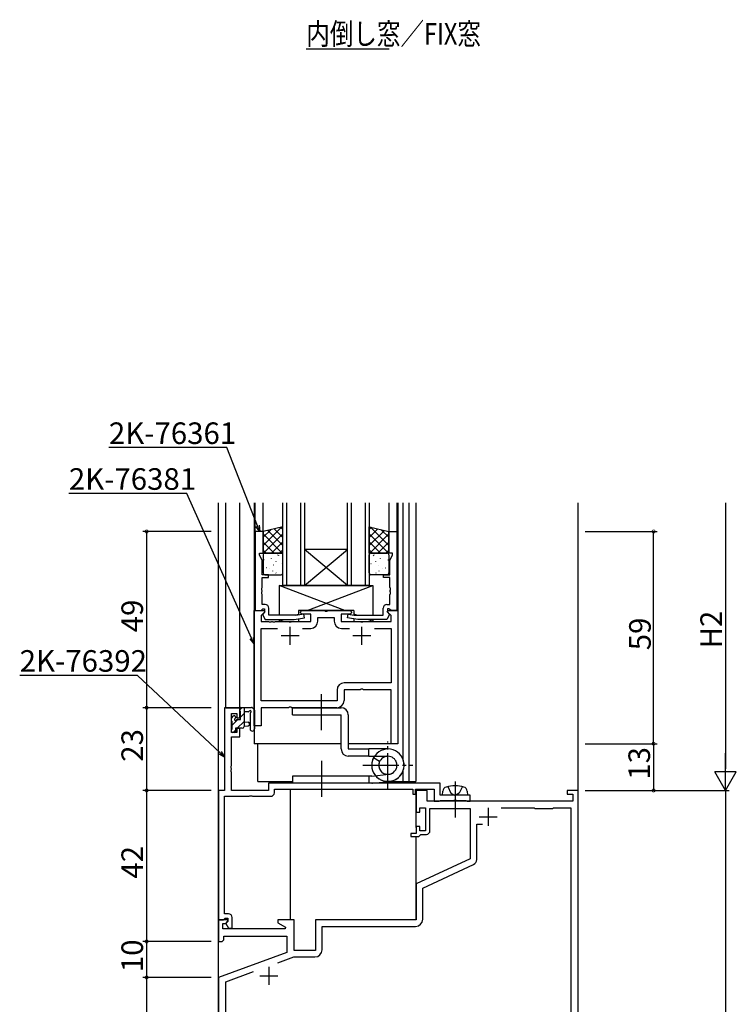
# Model space of a CAD drawing. Extents: x -4 to 2263, y 0 to 1612.
# Drawn here: x 1299 to 1499, y 445 to 718 of the extents above; entities that cross this region are included whole.
import ezdxf

# ---------------------------------------------------------------- set-up
doc = ezdxf.new("R2010")
doc.units = 0
doc.linetypes.add('YCENTER_1', pattern=[13, 10, -1, 1, -1])
doc.linetypes.add('YHIDDEN_1', pattern=[4, 3, -1])
for name, color, linetype in [('USER1', 3, 'CONTINUOUS'), ('YKK_11', 7, 'CONTINUOUS'), ('YKK_12', 2, 'CONTINUOUS'), ('YKK_13', 4, 'CONTINUOUS'), ('YKK_D', 6, 'CONTINUOUS')]:
    doc.layers.add(name, color=color, linetype=linetype)
doc.styles.get("Standard").update_dxf_attribs({"font": 'ROMANS.SHX', "bigfont": 'EXTFONT.SHX'})

msp = doc.modelspace()

# ---------------------------------------------------------------- linework, layer by layer
at = {"layer": 'YKK_11', "color": 0, "linetype": 'ByBlock', "lineweight": -2}
for p, q in [((1364.83, 576.19, 0), (1364.83, 554.19, 0)), ((1367.03, 576.19, 0), (1364.83, 576.19, 0)), ((1367.03, 570.19, 0), (1367.03, 576.19, 0)), ((1402.03, 570.19, 0), (1402.03, 576.19, 0)), ((1402.03, 576.19, 0), (1404.23, 576.19, 0)), ((1404.23, 576.19, 0), (1404.23, 554.19, 0)), ((1366.03, 569.69, 0), (1366.03, 570.19, 0)), ((1366.03, 570.19, 0), (1367.03, 570.19, 0)), ((1366.76, 568.13, 0), (1366.03, 569.69, 0)), ((1403.03, 570.19, 0), (1402.03, 570.19, 0)), ((1402.3, 568.13, 0), (1403.03, 569.69, 0)), ((1403.03, 569.69, 0), (1403.03, 570.19, 0)), ((1366.76, 564.19, 0), (1366.76, 568.13, 0)), ((1402.3, 564.19, 0), (1402.3, 568.13, 0)), ((1368.53, 564.19, 0), (1366.76, 564.19, 0)), ((1368.53, 563.39, 0), (1368.53, 564.19, 0)), ((1400.53, 563.39, 0), (1400.53, 564.19, 0)), ((1400.53, 564.19, 0), (1402.3, 564.19, 0)), ((1366.76, 560.6, 0), (1366.76, 563.39, 0)), ((1366.76, 563.39, 0), (1368.53, 563.39, 0)), ((1402.3, 563.39, 0), (1400.53, 563.39, 0)), ((1402.3, 560.6, 0), (1402.3, 563.39, 0)), ((1366.64, 560.42, 0), (1366.76, 560.6, 0)), ((1366.64, 559.87, 0), (1366.64, 560.42, 0)), ((1366.76, 559.68, 0), (1366.64, 559.87, 0)), ((1366.64, 559.42, 0), (1366.76, 559.6, 0)), ((1366.64, 558.87, 0), (1366.64, 559.42, 0)), ((1366.76, 558.68, 0), (1366.64, 558.87, 0)), ((1366.76, 559.6, 0), (1366.76, 559.68, 0)), ((1366.76, 555.89, 0), (1366.76, 558.68, 0)), ((1402.42, 560.42, 0), (1402.3, 560.6, 0)), ((1402.3, 559.68, 0), (1402.42, 559.87, 0)), ((1402.3, 559.6, 0), (1402.3, 559.68, 0)), ((1402.42, 559.42, 0), (1402.3, 559.6, 0)), ((1402.3, 558.68, 0), (1402.42, 558.87, 0)), ((1402.3, 555.89, 0), (1402.3, 558.68, 0)), ((1402.42, 559.87, 0), (1402.42, 560.42, 0)), ((1402.42, 558.87, 0), (1402.42, 559.42, 0)), ((1367.63, 555.89, 0), (1366.76, 555.89, 0)), ((1401.43, 555.89, 0), (1402.3, 555.89, 0)), ((1364.53, 522.19, 0), (1364.53, 554.19, 0)), ((1364.53, 554.19, 0), (1367.33, 554.19, 0)), ((1364.83, 554.19, 0), (1366.46, 554.19, 0)), ((1366.46, 554.19, 0), (1366.76, 554.49, 0)), ((1367.48, 553.82, 0), (1366.46, 552.8, 0)), ((1366.76, 554.49, 0), (1366.96, 554.69, 0)), ((1367.43, 553.74, 0), (1366.93, 553.24, 0)), ((1366.93, 553.24, 0), (1366.93, 552.91, 0)), ((1366.96, 554.69, 0), (1367.43, 554.69, 0)), ((1367.33, 554.19, 0), (1367.48, 553.82, 0)), ((1367.43, 554.69, 0), (1367.43, 553.74, 0)), ((1368.63, 552.89, 0), (1368.63, 554.89, 0)), ((1378.34, 553.19, 0), (1376.68, 552.89, 0)), ((1377.33, 553.69, 0), (1377.83, 554.19, 0)), ((1377.83, 553.19, 0), (1377.33, 553.69, 0)), ((1377.83, 554.19, 0), (1384.07, 554.19, 0)), ((1380.33, 553.19, 0), (1377.83, 553.19, 0)), ((1378.52, 552.2, 0), (1378.34, 553.19, 0)), ((1380.33, 551.19, 0), (1380.33, 553.19, 0)), ((1384.07, 554.19, 0), (1384.25, 554.07, 0)), ((1384.25, 554.07, 0), (1384.8, 554.07, 0)), ((1384.8, 554.07, 0), (1384.99, 554.19, 0)), ((1384.99, 554.19, 0), (1391.23, 554.19, 0)), ((1391.23, 553.19, 0), (1388.73, 553.19, 0)), ((1388.73, 553.19, 0), (1388.73, 551.19, 0)), ((1390.54, 552.2, 0), (1390.71, 553.19, 0)), ((1390.71, 553.19, 0), (1392.37, 552.89, 0)), ((1391.23, 554.19, 0), (1391.73, 553.69, 0)), ((1391.73, 553.69, 0), (1391.23, 553.19, 0)), ((1400.43, 552.89, 0), (1400.43, 554.89, 0)), ((1401.57, 553.82, 0), (1401.73, 554.19, 0)), ((1402.6, 552.8, 0), (1401.57, 553.82, 0)), ((1402.1, 554.69, 0), (1401.63, 554.69, 0)), ((1401.63, 554.69, 0), (1401.63, 553.74, 0)), ((1401.63, 553.74, 0), (1402.13, 553.24, 0)), ((1401.73, 554.19, 0), (1404.53, 554.19, 0)), ((1402.3, 554.49, 0), (1402.1, 554.69, 0)), ((1402.13, 553.24, 0), (1402.13, 552.91, 0)), ((1402.6, 554.19, 0), (1402.3, 554.49, 0)), ((1404.23, 554.19, 0), (1402.6, 554.19, 0)), ((1404.53, 554.19, 0), (1404.53, 517.19, 0)), ((1366.46, 552.8, 0), (1366.46, 551.19, 0)), ((1366.46, 551.19, 0), (1368.57, 551.19, 0)), ((1366.93, 552.91, 0), (1367.63, 551.69, 0)), ((1367.63, 551.69, 0), (1375.64, 551.69, 0)), ((1368.57, 551.19, 0), (1368.75, 551.07, 0)), ((1376.68, 552.89, 0), (1368.63, 552.89, 0)), ((1368.75, 551.07, 0), (1369.3, 551.07, 0)), ((1369.3, 551.07, 0), (1369.49, 551.19, 0)), ((1369.49, 551.19, 0), (1369.57, 551.19, 0)), ((1369.57, 551.19, 0), (1369.75, 551.07, 0)), ((1369.75, 551.07, 0), (1370.3, 551.07, 0)), ((1370.3, 551.07, 0), (1370.49, 551.19, 0)), ((1370.49, 551.19, 0), (1374.07, 551.19, 0)), ((1374.07, 551.19, 0), (1374.25, 551.07, 0)), ((1374.25, 551.07, 0), (1374.8, 551.07, 0)), ((1374.8, 551.07, 0), (1374.99, 551.19, 0)), ((1374.99, 551.19, 0), (1380.33, 551.19, 0)), ((1375.64, 551.69, 0), (1378.52, 552.2, 0)), ((1382.26, 551.26, 0), (1382.26, 552.26, 0)), ((1382.26, 552.26, 0), (1386.8, 552.26, 0)), ((1386.8, 552.26, 0), (1386.8, 551.26, 0)), ((1388.73, 551.19, 0), (1394.07, 551.19, 0)), ((1393.42, 551.69, 0), (1390.54, 552.2, 0)), ((1392.37, 552.89, 0), (1400.43, 552.89, 0)), ((1401.43, 551.69, 0), (1393.42, 551.69, 0)), ((1394.07, 551.19, 0), (1394.25, 551.07, 0)), ((1394.25, 551.07, 0), (1394.8, 551.07, 0)), ((1394.8, 551.07, 0), (1394.99, 551.19, 0)), ((1394.99, 551.19, 0), (1402.6, 551.19, 0)), ((1402.13, 552.91, 0), (1401.43, 551.69, 0)), ((1402.6, 551.19, 0), (1402.6, 552.8, 0)), ((1366.46, 529.12, 0), (1366.46, 549.26, 0)), ((1366.46, 549.26, 0), (1371.07, 549.26, 0)), ((1377.99, 549.26, 0), (1380.26, 549.26, 0)), ((1388.8, 549.26, 0), (1391.07, 549.26, 0)), ((1397.99, 549.26, 0), (1402.6, 549.26, 0)), ((1397.99, 549.26, 0), (1402.6, 549.26, 0)), ((1402.6, 549.26, 0), (1402.6, 534.12, 0)), ((1402.6, 534.12, 0), (1389.6, 534.12, 0)), ((1387.6, 532.12, 0), (1387.6, 529.12, 0)), ((1394.07, 532.19, 0), (1389.53, 532.19, 0)), ((1389.53, 532.19, 0), (1389.53, 529.19, 0)), ((1394.25, 532.31, 0), (1394.07, 532.19, 0)), ((1394.8, 532.31, 0), (1394.25, 532.31, 0)), ((1394.99, 532.19, 0), (1394.8, 532.31, 0)), ((1402.6, 532.19, 0), (1394.99, 532.19, 0)), ((1402.6, 517.19, 0), (1402.6, 532.19, 0)), ((1387.6, 529.12, 0), (1366.46, 529.12, 0)), ((1360.53, 527.19), (1356.33, 527.19)), ((1356.33, 527.19), (1356.33, 504.19)), ((1360.53, 524.39), (1360.53, 527.19)), ((1374.07, 527.19, 0), (1366.46, 527.19, 0)), ((1366.46, 527.19, 0), (1366.46, 522.19, 0)), ((1374.25, 527.31, 0), (1374.07, 527.19, 0)), ((1374.8, 527.31, 0), (1374.25, 527.31, 0)), ((1374.99, 527.19, 0), (1374.8, 527.31, 0)), ((1387.53, 527.19, 0), (1374.99, 527.19, 0)), ((1358.26, 520.29), (1358.26, 525.56)), ((1358.26, 525.56), (1359.73, 525.56)), ((1359.73, 525.56), (1359.73, 524.39)), ((1359.73, 524.39), (1360.53, 524.39)), ((1359.73, 520.29), (1358.26, 520.29)), ((1360.53, 521.39), (1359.73, 521.39)), ((1359.73, 521.39), (1359.73, 520.29)), ((1360.53, 519.09), (1360.53, 521.39)), ((1366.46, 522.19, 0), (1364.53, 522.19, 0)), ((1358.26, 511.15), (1358.26, 519.09)), ((1358.26, 519.09), (1360.53, 519.09)), ((1404.53, 517.19, 0), (1402.6, 517.19, 0)), ((1358.14, 510.97), (1358.26, 511.15)), ((1358.14, 510.42), (1358.14, 510.97)), ((1358.26, 510.23), (1358.14, 510.42)), ((1358.14, 509.97), (1358.26, 510.15)), ((1358.14, 509.42), (1358.14, 509.97)), ((1358.26, 509.23), (1358.14, 509.42)), ((1358.26, 510.15), (1358.26, 510.23)), ((1358.26, 504.19), (1358.26, 509.23)), ((1356.33, 504.19), (1354.63, 504.19)), ((1354.63, 504.19), (1354.63, 468.19)), ((1368.53, 504.19), (1358.26, 504.19)), ((1416.23, 506.19), (1368.53, 506.19)), ((1368.53, 506.19), (1368.53, 504.19)), ((1370.16, 503.56), (1370.16, 504.56)), ((1370.16, 504.56), (1408.63, 504.56)), ((1408.63, 504.56), (1408.63, 503.19)), ((1409.43, 503.19), (1409.43, 504.56)), ((1409.43, 504.56), (1414.6, 504.56)), ((1412.63, 504.19), (1409.63, 504.19)), ((1409.63, 504.19), (1409.63, 498.19)), ((1412.63, 501.19), (1412.63, 504.19)), ((1414.6, 504.56), (1414.6, 501.19)), ((1416.23, 502.89), (1416.23, 506.19)), ((1454.63, 504.19), (1451.63, 504.19)), ((1451.63, 504.19), (1451.63, 503.19)), ((1454.63, 294.19), (1454.63, 504.19)), ((1356.26, 469.89), (1356.26, 502.56)), ((1356.26, 502.56), (1363.17, 502.56)), ((1363.17, 502.56), (1363.35, 502.68)), ((1363.35, 502.68), (1363.9, 502.68)), ((1363.9, 502.68), (1364.08, 502.56)), ((1364.08, 502.56), (1369.16, 502.56)), ((1408.63, 503.19), (1409.43, 503.19)), ((1453.13, 501.19), (1412.63, 501.19)), ((1414.6, 501.19), (1416.03, 501.19)), ((1416.03, 501.19), (1416.2, 501.29)), ((1416.2, 501.29), (1416.37, 501.39)), ((1424.63, 502.89), (1416.23, 502.89)), ((1416.37, 501.39), (1419.97, 501.39)), ((1419.97, 501.39), (1420.15, 501.51)), ((1420.15, 501.51), (1420.7, 501.51)), ((1420.7, 501.51), (1420.88, 501.39)), ((1420.88, 501.39), (1423.43, 501.39)), ((1423.43, 501.39), (1423.6, 501.29)), ((1423.6, 501.29), (1423.77, 501.19)), ((1423.77, 501.19), (1424.63, 501.19)), ((1424.63, 501.19), (1424.63, 502.89)), ((1451.63, 503.19), (1453.13, 503.19)), ((1453.13, 503.19), (1453.13, 501.19)), ((1410.63, 498.19), (1410.63, 499.39)), ((1410.63, 499.39), (1412.23, 499.39)), ((1412.23, 499.39), (1412.23, 492.99)), ((1413.43, 492.99), (1413.43, 499.19)), ((1413.43, 499.19), (1424.63, 499.19)), ((1424.63, 499.19), (1424.63, 485.19)), ((1433.25, 499.39), (1442.43, 499.39)), ((1433.25, 499.39), (1442.43, 499.39)), ((1442.43, 499.39), (1442.63, 499.19)), ((1442.63, 499.19), (1447.63, 499.19)), ((1447.63, 499.19), (1447.83, 499.39)), ((1447.83, 499.39), (1452.63, 499.39)), ((1452.63, 499.39), (1452.63, 398.39)), ((1409.63, 498.19), (1410.63, 498.19)), ((1410.63, 494.19), (1409.63, 494.19)), ((1409.63, 494.19), (1409.63, 492.19)), ((1410.63, 492.99), (1410.63, 494.19)), ((1412.23, 492.99), (1410.63, 492.99)), ((1426.43, 485), (1426.43, 494.79)), ((1426.43, 494.79), (1428.08, 494.79)), ((1409.63, 492.19), (1408.13, 492.19)), ((1408.13, 492.19), (1408.13, 491.39)), ((1408.13, 491.39), (1410.33, 491.39)), ((1410.33, 491.39), (1410.63, 491.69)), ((1410.63, 491.69), (1410.93, 491.99)), ((1410.93, 491.99), (1412.43, 491.99)), ((1424.63, 485.19), (1409.63, 478.19)), ((1411.43, 477.05), (1425.56, 483.64)), ((1409.63, 478.19), (1409.63, 468.19)), ((1411.43, 468.39), (1411.43, 477.05)), ((1357.1, 468.19), (1354.63, 468.19)), ((1354.63, 468.19), (1354.63, 462.19)), ((1354.63, 468.19), (1355.96, 468.19)), ((1355.96, 468.19), (1356.26, 468.49)), ((1357.43, 469.89), (1356.26, 469.89)), ((1356.26, 468.49), (1356.46, 468.69)), ((1356.46, 468.69), (1357.23, 468.69)), ((1357.26, 467.81), (1357.1, 468.19)), ((1357.23, 468.69), (1357.23, 467.77)), ((1358.43, 465.89), (1358.43, 468.89)), ((1375.63, 468.19), (1371.13, 468.19)), ((1371.13, 468.19), (1371.13, 467.39)), ((1375.63, 459.69), (1375.63, 468.19)), ((1409.63, 468.19), (1381.63, 468.19)), ((1381.63, 468.19), (1381.63, 459.69)), ((1355.83, 465.69), (1355.83, 467.19)), ((1355.83, 467.19), (1356.65, 467.19)), ((1373.17, 465.69), (1355.83, 465.69)), ((1356.65, 467.19), (1357.26, 467.81)), ((1357.23, 467.77), (1356.65, 467.19)), ((1356.65, 467.19), (1357.4, 465.89)), ((1357.4, 465.89), (1358.43, 465.89)), ((1371.13, 467.39), (1373.29, 466.14)), ((1373.29, 466.14), (1373.17, 465.69)), ((1383.43, 459.89), (1383.43, 466.39)), ((1383.43, 466.39), (1409.43, 466.39)), ((1355.63, 462.19), (1356.13, 462.69)), ((1356.13, 462.69), (1356.13, 463.69)), ((1356.13, 463.69), (1373.63, 463.69)), ((1373.63, 463.69), (1373.63, 459.11)), ((1354.63, 462.19), (1355.63, 462.19)), ((1373.63, 459.11), (1354.63, 452.19)), ((1371.16, 456.3), (1375.55, 457.89)), ((1375.55, 457.89), (1381.43, 457.89)), ((1381.63, 459.69), (1375.63, 459.69)), ((1354.63, 452.19), (1354.63, 294.19)), ((1356.63, 451.01), (1364.37, 453.82)), ((1356.63, 398.39), (1356.63, 451.01))]:
    msp.add_line(p, q, dxfattribs=at)
at = {"layer": 'YKK_11', "color": 2}
for p, q in [((1374.53, 544.69, 0), (1374.53, 549.69, 0)), ((1394.53, 544.69, 0), (1394.53, 549.69, 0)), ((1377.03, 547.19, 0), (1372.03, 547.19, 0)), ((1397.03, 547.19, 0), (1392.03, 547.19, 0)), ((1429.63, 499.39), (1429.63, 494.39)), ((1427.13, 496.89), (1432.13, 496.89)), ((1368.63, 455.19), (1368.63, 450.19)), ((1366.13, 452.69), (1371.13, 452.69))]:
    msp.add_line(p, q, dxfattribs=at)
at = {"layer": 'YKK_11', "color": 0, "linetype": 'ByBlock', "lineweight": -2}
for centre, radius, start, end in [((1367.63, 554.89, 0), 1, 0, 90), ((1401.43, 554.89, 0), 1, 90, 180), ((1380.26, 551.26, 0), 2, 270, 360), ((1388.8, 551.26, 0), 2, 180, 270), ((1389.6, 532.12, 0), 2, 90, 180), ((1387.53, 529.19, 0), 2, 270, 360), ((1369.16, 503.56), 1, 270, 360), ((1412.43, 492.99), 1, 270, 360), ((1424.93, 485), 1.5, 295, 360), ((1357.43, 468.89), 1, 0, 90), ((1409.43, 468.39), 2, 270, 360), ((1381.43, 459.89), 2, 270, 360)]:
    msp.add_arc(centre, radius, start, end, dxfattribs=at)
at = {"layer": 'YKK_12', "color": 2, "linetype": 'Continuous', "lineweight": -3}
msp.add_line((1379.03, 710.37, 0), (1402.07, 710.37, 0), dxfattribs=at)
at = {"layer": 'YKK_12'}
for p, q in [((1354.63, 244.19), (1354.63, 584.19)), ((1356.63, 527.19, 0), (1356.63, 584.19, 0)), ((1360.53, 526.9), (1360.53, 584.19)), ((1364.53, 584.19, 0), (1364.53, 517.19)), ((1364.83, 575.89, 0), (1364.83, 584.19, 0)), ((1367.03, 576.19, 0), (1367.03, 584.19, 0)), ((1372.53, 561.19, 0), (1372.53, 584.19, 0)), ((1373.53, 584.19, 0), (1373.53, 561.19, 0)), ((1377.53, 561.19, 0), (1377.53, 584.19, 0)), ((1378.53, 584.19, 0), (1378.53, 561.19, 0)), ((1390.53, 561.19, 0), (1390.53, 584.19, 0)), ((1391.53, 584.19, 0), (1391.53, 561.19, 0)), ((1395.53, 561.19, 0), (1395.53, 584.19, 0)), ((1396.53, 584.19, 0), (1396.53, 561.19, 0)), ((1402.03, 584.19, 0), (1402.03, 576.19, 0)), ((1404.23, 584.19, 0), (1404.23, 575.89, 0)), ((1404.53, 584.19, 0), (1404.53, 517.19, 0)), ((1405.9, 584.19, 0), (1405.9, 512.9)), ((1407.53, 584.19, 0), (1407.53, 506.68)), ((1409.53, 584.19, 0), (1409.53, 506.68, 0)), ((1454.63, 244.19), (1454.63, 584.19)), ((1390.53, 571.19, 0), (1378.53, 571.19, 0)), ((1390.53, 561.19, 0), (1378.53, 571.19, 0)), ((1378.53, 561.19, 0), (1390.53, 571.19, 0)), ((1378.53, 561.19, 0), (1372.53, 561.19, 0)), ((1390.53, 561.19, 0), (1378.53, 561.19, 0)), ((1396.53, 561.19, 0), (1390.53, 561.19, 0)), ((1356.63, 527.19, 0), (1360.53, 527.19, 0)), ((1388.73, 517.19, 0), (1364.53, 517.19)), ((1365.53, 506.68), (1365.53, 517.19)), ((1404.53, 517.19, 0), (1390.73, 517.19, 0)), ((1405.9, 509.49), (1405.9, 506.68)), ((1365.53, 506.68), (1375.23, 506.68)), ((1401.97, 506.68), (1409.53, 506.68)), ((1374.63, 468.19), (1374.63, 504.56)), ((1409.63, 493.92), (1409.63, 504.56)), ((1409.63, 468.19), (1409.63, 491.39))]:
    msp.add_line(p, q, dxfattribs=at)
at = {"layer": 'YKK_13'}
for p, q in [((1372.53, 577.52, 0), (1367.03, 576.19, 0)), ((1372.12, 577.43, 0), (1367.03, 572.33, 0)), ((1369.16, 576.7, 0), (1367.03, 574.58, 0)), ((1367.03, 576.19, 0), (1367.03, 570.19, 0)), ((1367.03, 575.52, 0), (1372.36, 570.19, 0)), ((1372.53, 575.59, 0), (1367.13, 570.19, 0)), ((1368.3, 576.49, 0), (1372.53, 572.27, 0)), ((1370.11, 576.93, 0), (1372.53, 574.51, 0)), ((1371.91, 577.37, 0), (1372.53, 576.76, 0)), ((1372.53, 570.19, 0), (1372.53, 577.52, 0)), ((1396.53, 577.52, 0), (1402.03, 576.19, 0)), ((1396.53, 570.19, 0), (1396.53, 577.52, 0)), ((1397.15, 577.37, 0), (1396.53, 576.75, 0)), ((1398.95, 576.93, 0), (1396.53, 574.51, 0)), ((1400.76, 576.49, 0), (1396.53, 572.26, 0)), ((1396.53, 575.59, 0), (1401.93, 570.19, 0)), ((1402.03, 575.52, 0), (1396.7, 570.19, 0)), ((1396.94, 577.43, 0), (1402.03, 572.33, 0)), ((1399.9, 576.7, 0), (1402.03, 574.58, 0)), ((1402.03, 576.19, 0), (1402.03, 570.19, 0)), ((1367.03, 573.27, 0), (1370.12, 570.19, 0)), ((1372.53, 573.34, 0), (1369.37, 570.19, 0)), ((1396.53, 573.34, 0), (1399.69, 570.19, 0)), ((1402.03, 573.27, 0), (1398.94, 570.19, 0)), ((1367.03, 571.03, 0), (1367.87, 570.19, 0)), ((1367.03, 570.19, 0), (1372.53, 570.19, 0)), ((1367.03, 569.69, 0), (1367.03, 564.69, 0)), ((1372.03, 570.19, 0), (1367.53, 570.19, 0)), ((1368.71, 569.97, 0), (1368.7, 569.98, 0)), ((1371.16, 569.58, 0), (1371.11, 569.67, 0)), ((1371.41, 569.45, 0), (1371.36, 569.48, 0)), ((1372.53, 571.1, 0), (1371.62, 570.19, 0)), ((1372.47, 569.78, 0), (1372.46, 569.79, 0)), ((1372.53, 564.69, 0), (1372.53, 569.69, 0)), ((1396.53, 571.1, 0), (1397.44, 570.19, 0)), ((1402.03, 570.19, 0), (1396.53, 570.19, 0)), ((1396.53, 564.69, 0), (1396.53, 569.69, 0)), ((1396.59, 569.78, 0), (1396.6, 569.79, 0)), ((1397.03, 570.19, 0), (1401.53, 570.19, 0)), ((1397.65, 569.45, 0), (1397.7, 569.48, 0)), ((1397.9, 569.58, 0), (1397.95, 569.67, 0)), ((1400.35, 569.97, 0), (1400.36, 569.98, 0)), ((1402.03, 571.03, 0), (1401.19, 570.19, 0)), ((1402.03, 569.69, 0), (1402.03, 564.69, 0)), ((1367.31, 568.29, 0), (1367.26, 568.31, 0)), ((1369.38, 568.72, 0), (1369.34, 568.74, 0)), ((1369.97, 566.83, 0), (1369.93, 566.85, 0)), ((1370.65, 567.8, 0), (1370.64, 567.81, 0)), ((1372.05, 567.26, 0), (1372.01, 567.29, 0)), ((1397.01, 567.26, 0), (1397.05, 567.29, 0)), ((1398.41, 567.8, 0), (1398.42, 567.81, 0)), ((1399.09, 566.83, 0), (1399.13, 566.85, 0)), ((1399.68, 568.72, 0), (1399.72, 568.74, 0)), ((1401.75, 568.29, 0), (1401.8, 568.31, 0)), ((1367.53, 564.19, 0), (1372.03, 564.19, 0)), ((1367.95, 566.1, 0), (1367.91, 566.12, 0)), ((1368.54, 564.21, 0), (1368.5, 564.23, 0)), ((1368.86, 565.78, 0), (1368.86, 565.79, 0)), ((1369.78, 565.2, 0), (1369.73, 565.29, 0)), ((1370.62, 564.64, 0), (1370.57, 564.66, 0)), ((1401.53, 564.19, 0), (1397.03, 564.19, 0)), ((1398.44, 564.64, 0), (1398.49, 564.66, 0)), ((1399.28, 565.2, 0), (1399.33, 565.29, 0)), ((1400.2, 565.78, 0), (1400.2, 565.79, 0)), ((1400.52, 564.21, 0), (1400.56, 564.23, 0)), ((1401.11, 566.1, 0), (1401.15, 566.12, 0)), ((1371.53, 561.19, 0), (1371.53, 552.89, 0)), ((1371.53, 561.19, 0), (1397.53, 561.19, 0)), ((1389.73, 554.19, 0), (1371.53, 561.19, 0)), ((1379.33, 554.19, 0), (1397.53, 561.19, 0)), ((1397.53, 561.19, 0), (1397.53, 552.89, 0)), ((1375.94, 552.89, 0), (1376.83, 553.23, 0)), ((1376.83, 554.19, 0), (1376.83, 552.91, 0)), ((1392.23, 554.19, 0), (1376.83, 554.19, 0)), ((1392.23, 554.19, 0), (1392.23, 552.91, 0)), ((1393.11, 552.89, 0), (1392.23, 553.23, 0)), ((1371.53, 551.69, 0), (1371.53, 551.19, 0)), ((1371.53, 551.19, 0), (1372.82, 551.69, 0)), ((1371.53, 551.19, 0), (1376.83, 551.19, 0)), ((1376.83, 551.9, 0), (1376.83, 551.19, 0)), ((1392.23, 551.9, 0), (1392.23, 551.19, 0)), ((1392.23, 551.19, 0), (1397.53, 551.19, 0)), ((1397.53, 551.19, 0), (1396.23, 551.69, 0)), ((1397.53, 551.69, 0), (1397.53, 551.19, 0)), ((1360.53, 526.65), (1361.17, 527.29)), ((1360.53, 526.39), (1360.53, 526.99)), ((1360.73, 523.89), (1360.73, 526.19)), ((1360.83, 527.29), (1363.79, 527.29)), ((1361.73, 527.29), (1361.73, 521.99)), ((1362.91, 526.09), (1361.73, 526.09)), ((1364.53, 526.68), (1364.18, 527.11)), ((1364.6, 526.49), (1364.6, 521.31)), ((1375.23, 527.19), (1388.73, 527.19)), ((1375.23, 525.19), (1375.23, 527.19)), ((1375.23, 527.19), (1388.73, 527.19)), ((1358.23, 523.59), (1358.23, 524.19)), ((1358.31, 524.4), (1358.81, 524.9)), ((1358.43, 522.3), (1360.01, 523.89)), ((1358.43, 521.29), (1358.43, 523.39)), ((1359.33, 524.69), (1359.33, 524.35)), ((1359.79, 523.89), (1360.73, 523.89)), ((1359.86, 521.49), (1361.73, 523.36)), ((1360.73, 524.6), (1361.73, 525.6)), ((1361.73, 523.29), (1362.87, 523.19)), ((1363.4, 525.55), (1363.4, 521.31)), ((1375.23, 525.19), (1388.73, 525.19)), ((1388.73, 515.72), (1388.73, 525.19)), ((1390.73, 525.19), (1390.73, 515.72)), ((1358.23, 520.59), (1358.23, 521.09)), ((1359.03, 520.29), (1358.53, 520.29)), ((1358.66, 520.29), (1359.33, 520.96)), ((1361.23, 521.49), (1359.33, 521.49)), ((1359.33, 521.49), (1359.33, 520.59)), ((1361.73, 522.09), (1362.87, 522.19)), ((1390.73, 515.72), (1396.42, 515.72)), ((1396.43, 513.72), (1396.42, 515.72)), ((1401.73, 515.72), (1396.42, 515.72)), ((1396.43, 513.72), (1390.73, 513.72)), ((1396.43, 513.72), (1401.73, 513.72)), ((1399.42, 512.22), (1397.69, 513.22)), ((1375.23, 508.19), (1375.23, 506.19)), ((1397.23, 508.19), (1375.23, 508.19)), ((1396.43, 508.19), (1396.43, 506.19)), ((1397.23, 508.19), (1401.98, 508.68)), ((1397.44, 506.2), (1402.21, 506.72)), ((1397.44, 506.2), (1402.21, 506.72)), ((1397.23, 506.19), (1375.23, 506.19)), ((1416.93, 502.89, 0), (1417.02, 504.01, 0)), ((1423.93, 502.89, 0), (1423.83, 504.01, 0)), ((1423.93, 502.89, 0), (1416.93, 502.89, 0))]:
    msp.add_line(p, q, dxfattribs=at)
at = {"layer": 'YKK_13', "linetype": 'YCENTER_1'}
for p, q in [((1383.23, 520.94), (1383.23, 531.44)), ((1401.73, 504.54), (1401.73, 517.84)), ((1383.23, 512.44), (1383.23, 501.94)), ((1394.8, 511.19), (1408.66, 511.19)), ((1420.43, 506.65, 0), (1420.43, 496.52, 0))]:
    msp.add_line(p, q, dxfattribs=at)
at = {"layer": 'YKK_13', "linetype": 'YHIDDEN_1'}
for p, q in [((1418.38, 505.26, 0), (1419.28, 503.44, 0)), ((1422.48, 505.26, 0), (1421.57, 503.44, 0)), ((1419.28, 503.44, 0), (1420.43, 502.83, 0)), ((1421.57, 503.44, 0), (1420.43, 502.83, 0))]:
    msp.add_line(p, q, dxfattribs=at)
at = {"layer": 'YKK_13'}
for centre, radius, start, end in [((1367.53, 569.69, 0), 0.5, 90, 180), ((1372.03, 569.69, 0), 0.5, 0, 90), ((1397.03, 569.69, 0), 0.5, 90, 180), ((1401.53, 569.69, 0), 0.5, 0, 90), ((1367.53, 564.69, 0), 0.5, 180, 270), ((1372.03, 564.69, 0), 0.5, 270, 0), ((1397.03, 564.69, 0), 0.5, 180, 270), ((1401.53, 564.69, 0), 0.5, 270, 0), ((1360.83, 526.99), 0.3, 90, 180), ((1360.73, 526.39), 0.2, 180, 270), ((1362.91, 526.39), 0.3, 270, 330), ((1363.43, 526.09), 0.3, 296.7437, 150), ((1363.7, 525.55), 0.3, 116.7437, 180), ((1363.79, 526.79), 0.5, 39.2345, 90), ((1364.3, 526.49), 0.3, 0, 39.2345), ((1388.73, 525.19), 2, 0, 90), ((1358.53, 524.19), 0.3, 135, 180), ((1358.43, 523.59), 0.2, 180, 270), ((1359.03, 524.69), 0.3, 0, 135), ((1359.33, 523.89), 0.25, 123.0557, 326.9443), ((1359.03, 524.35), 0.3, 303.0557, 0), ((1359.79, 523.59), 0.3, 90, 146.9443), ((1362.83, 522.69), 0.5, 275.0921, 84.9079), ((1358.43, 521.09), 0.2, 90, 180), ((1358.53, 520.59), 0.3, 180, 270), ((1359.03, 520.59), 0.3, 270, 0), ((1361.23, 521.99), 0.5, 270, 0), ((1364, 521.31), 0.6, 180, 0), ((1390.73, 515.72), 2, 180, 270), ((1401.73, 511.22), 4.5, 153.6122, 90), ((1401.73, 511.19), 4.5, 96.1577, 32.6023), ((1401.73, 511.19), 2.52, 155.9527, 90), ((1401.73, 511.19), 2.52, 95.8586, 32.6023), ((1397.23, 508.19), 2, 270, 276.1577), ((1418.32, 503.9, 0), 1.3, 105.8809, 175), ((1420.43, 496.49, 0), 9, 74.1191, 105.8809), ((1422.53, 503.9, 0), 1.3, 5, 74.1191)]:
    msp.add_arc(centre, radius, start, end, dxfattribs=at)
at = {"layer": 'YKK_D'}
for p, q in [((1356.93, 599.52), (1324.15, 599.52)), ((1365.47, 577.78), (1356.93, 599.52)), ((1345.79, 586.79), (1313.01, 586.79)), ((1363.83, 546.52), (1345.79, 586.79)), ((1495.63, 584.19), (1495.63, 510.19)), ((1352.63, 576.19), (1333.63, 576.19)), ((1334.63, 576.19), (1334.63, 527.19)), ((1456.63, 576.19), (1476.63, 576.19)), ((1475.63, 517.19), (1475.63, 576.19)), ((1332.12, 536.2), (1299.34, 536.2)), ((1355.09, 514.65), (1332.12, 536.2)), ((1352.63, 527.19), (1333.63, 527.19)), ((1352.63, 527.19), (1333.63, 527.19)), ((1334.63, 527.19), (1334.63, 504.19)), ((1456.63, 517.19), (1476.63, 517.19)), ((1456.63, 517.19), (1476.63, 517.19)), ((1475.63, 517.19), (1475.63, 504.19)), ((1495.63, 504.19), (1495.63, 514.59)), ((1495.63, 504.19), (1492.63, 509.39)), ((1498.63, 509.39), (1492.63, 509.39)), ((1495.63, 504.19), (1498.63, 509.39)), ((1352.63, 504.19), (1333.63, 504.19)), ((1352.63, 504.19), (1333.63, 504.19)), ((1334.63, 504.19), (1334.63, 462.19)), ((1456.63, 504.19), (1496.63, 504.19)), ((1456.63, 504.19), (1496.63, 504.19)), ((1456.63, 504.19), (1476.63, 504.19)), ((1495.63, 504.19), (1495.63, 294.19)), ((1352.63, 462.19), (1333.63, 462.19)), ((1352.63, 462.19), (1333.63, 462.19)), ((1334.63, 462.19), (1334.63, 452.19)), ((1352.63, 452.19), (1333.63, 452.19)), ((1352.63, 452.19), (1333.63, 452.19)), ((1334.63, 452.19), (1334.63, 294.19))]:
    msp.add_line(p, q, dxfattribs=at)
at = {"layer": 'YKK_D', "linetype": 'ByBlock', "lineweight": -2}
for p, q in [((1366.09, 576.19), (1365.47, 577.78)), ((1365.9, 577.94), (1366.09, 576.19)), ((1366.09, 576.19), (1365.05, 577.61)), ((1364.53, 544.97), (1363.42, 546.34)), ((1364.53, 544.97), (1363.83, 546.52)), ((1364.25, 546.71), (1364.53, 544.97)), ((1355.4, 514.98), (1356.33, 513.48)), ((1356.33, 513.48), (1354.78, 514.31)), ((1356.33, 513.48), (1355.09, 514.65))]:
    msp.add_line(p, q, dxfattribs=at)
at = {"layer": 'YKK_D', "linetype": 'ByBlock', "const_width": 0.85}
for points in [[(1334.63, 576.09, 1), (1334.63, 576.3, 1)], [(1475.63, 576.09, 1), (1475.63, 576.3, 1)], [(1334.63, 527.3, 1), (1334.63, 527.09, 1)], [(1334.63, 527.09, 1), (1334.63, 527.3, 1)], [(1475.63, 517.09, 1), (1475.63, 517.3, 1)], [(1475.63, 517.3, 1), (1475.63, 517.09, 1)], [(1334.63, 504.09, 1), (1334.63, 504.3, 1)], [(1334.63, 504.3, 1), (1334.63, 504.09, 1)], [(1475.63, 504.3, 1), (1475.63, 504.09, 1)], [(1334.63, 462.09, 1), (1334.63, 462.3, 1)], [(1334.63, 462.3, 1), (1334.63, 462.09, 1)], [(1334.63, 452.3, 1), (1334.63, 452.09, 1)], [(1334.63, 452.09, 1), (1334.63, 452.3, 1)]]:
    msp.add_lwpolyline(points, format="xyb", close=True, dxfattribs=at)

# ---------------------------------------------------------------- texts
at = {"layer": 'USER1', "color": 3, "linetype": 'Continuous', "lineweight": 13, "width": 0.8}
msp.add_text('内倒し窓／FIX窓', height=6, dxfattribs=at).set_placement((1379.03, 711.57, 0))
at = {"layer": 'YKK_D'}
for s, p in [('2K-76361', (1324.15, 600.52)), ('2K-76381', (1313.01, 587.79)), ('2K-76392', (1299.34, 537.2))]:
    msp.add_text(s, height=6, dxfattribs=at).set_placement(p)
for s, p in [('49', (1333.63, 548.17)), ('H2', (1494.63, 543.67)), ('59', (1474.83, 543.17)), ('23', (1333.63, 512.17)), ('13', (1474.63, 507.17)), ('42', (1333.63, 479.67)), ('10', (1333.63, 453.67))]:
    msp.add_text(s, height=6, rotation=90, dxfattribs=at).set_placement(p)

doc.saveas('drawing.dxf')
